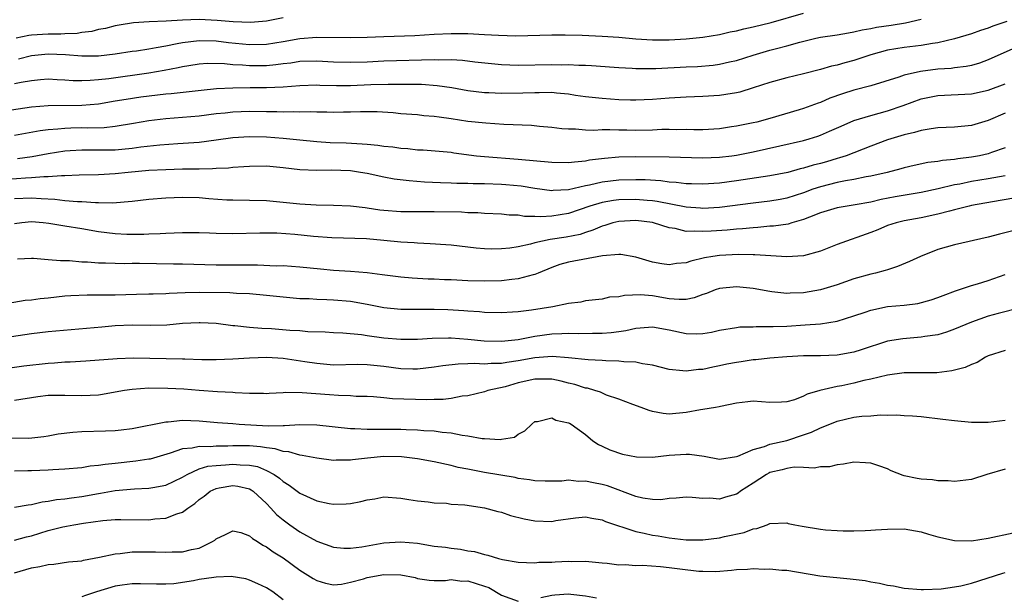
# Model space of a CAD drawing. Units: inches. Extents: x 2565000 to 2568000, y 1542000 to 1545000.
# Drawn here: x 2565426 to 2565543, y 1543014 to 1543083 of the extents above; entities that cross this region are included whole.
import ezdxf

# ---------------------------------------------------------------- set-up
doc = ezdxf.new("R2010")
doc.units = ezdxf.units.IN
doc.header["$MEASUREMENT"] = 0
doc.layers.add('LD25651542_2ft', color=43, linetype='Continuous')

msp = doc.modelspace()

# ---------------------------------------------------------------- linework, layer by layer
at = {"layer": 'LD25651542_2ft'}
for points, elevation in [([(2565425, 1543075.6), (2565425.77, 1543075.77), (2565427, 1543075.97), (2565428.08, 1543076.08), (2565429, 1543076.15), (2565430.08, 1543076.08), (2565431, 1543076.06), (2565431.98, 1543075.98), (2565433, 1543075.97), (2565434, 1543076), (2565435, 1543076.08), (2565436.22, 1543076.22), (2565441, 1543076.86), (2565442.82, 1543077.18), (2565444.49, 1543077.51), (2565445, 1543077.64), (2565445.76, 1543077.76), (2565447, 1543077.95), (2565447.99, 1543078.01), (2565450.02, 1543077.98), (2565451, 1543077.88), (2565452.17, 1543077.83), (2565453, 1543077.75), (2565455, 1543077.77), (2565456.14, 1543077.86), (2565457, 1543077.99), (2565457.92, 1543078.08), (2565459, 1543078.25), (2565461, 1543078.3), (2565463, 1543078.18), (2565465, 1543078.13), (2565467, 1543078.2), (2565469, 1543078.31), (2565475, 1543078.48), (2565475.56, 1543078.44), (2565477, 1543078.45), (2565478.37, 1543078.37), (2565479.82, 1543078.18), (2565483, 1543077.86), (2565485, 1543077.78), (2565489, 1543077.89), (2565490.15, 1543077.85), (2565491, 1543077.86), (2565492.21, 1543077.79), (2565493, 1543077.79), (2565493.75, 1543077.76), (2565496.43, 1543077.57), (2565497, 1543077.52), (2565498.56, 1543077.44), (2565499, 1543077.4), (2565500.59, 1543077.41), (2565501, 1543077.39), (2565501.4, 1543077.4), (2565505, 1543077.58), (2565506.36, 1543077.64), (2565508.21, 1543077.79), (2565509, 1543077.9), (2565510.18, 1543078.18), (2565511, 1543078.35), (2565513.01, 1543079), (2565515, 1543079.57), (2565515.79, 1543079.79), (2565517, 1543080.1), (2565518.54, 1543080.54), (2565520.46, 1543081), (2565521, 1543081.12), (2565523, 1543081.42), (2565524.34, 1543081.66), (2565525, 1543081.75), (2565525.99, 1543082.01), (2565527, 1543082.16), (2565527.69, 1543082.31), (2565529.43, 1543082.57), (2565531.15, 1543082.85), (2565533, 1543083.26)], 8120), ([(2565457, 1543083.45), (2565455, 1543083.03), (2565453.11, 1543082.89), (2565451.03, 1543082.97), (2565449.13, 1543083.13), (2565447, 1543083.22), (2565445, 1543083.17), (2565443.05, 1543083.05), (2565441.04, 1543082.96), (2565439.18, 1543082.82), (2565437.45, 1543082.55), (2565437, 1543082.47), (2565435.82, 1543082.18), (2565435, 1543082.04), (2565434.19, 1543081.81), (2565433, 1543081.68), (2565432.44, 1543081.56), (2565431, 1543081.52), (2565430.52, 1543081.48), (2565429, 1543081.48), (2565427, 1543081.35), (2565426.69, 1543081.31), (2565425.2, 1543081)], 8116), ([(2565425.46, 1543078.54), (2565427, 1543078.96), (2565429, 1543079.15), (2565431.05, 1543079.05), (2565433, 1543078.89), (2565435, 1543078.92), (2565437, 1543079.14), (2565439, 1543079.44), (2565439.51, 1543079.51), (2565441, 1543079.75), (2565441.88, 1543079.88), (2565443, 1543080.11), (2565444.36, 1543080.36), (2565445, 1543080.5), (2565447, 1543080.73), (2565449, 1543080.69), (2565450.5, 1543080.5), (2565453, 1543080.26), (2565455, 1543080.3), (2565457, 1543080.62), (2565459, 1543080.98), (2565461, 1543081.14), (2565465, 1543081.07), (2565467, 1543081.12), (2565469, 1543081.21), (2565472.67, 1543081.33), (2565475, 1543081.48), (2565477, 1543081.58), (2565479, 1543081.57), (2565481, 1543081.46), (2565482.65, 1543081.35), (2565484.71, 1543081.29), (2565489, 1543081.41), (2565490.59, 1543081.41), (2565492.63, 1543081.37), (2565495, 1543081.26), (2565497, 1543081.11), (2565499, 1543080.94), (2565501, 1543080.83), (2565503, 1543080.83), (2565505, 1543080.94), (2565507, 1543081.14), (2565509, 1543081.46), (2565510.25, 1543081.75), (2565511, 1543081.89), (2565511.89, 1543082.11), (2565513, 1543082.35), (2565515.13, 1543082.87), (2565519, 1543083.97)], 8118), ([(2565543.22, 1543083), (2565541.56, 1543082.44), (2565541, 1543082.22), (2565540.08, 1543081.92), (2565539, 1543081.54), (2565537, 1543080.93), (2565535, 1543080.45), (2565534.37, 1543080.37), (2565533, 1543080.12), (2565531, 1543079.88), (2565529, 1543079.58), (2565527, 1543079.04), (2565525, 1543078.36), (2565523.92, 1543078.08), (2565523, 1543077.8), (2565522.34, 1543077.66), (2565521, 1543077.26), (2565519, 1543076.75), (2565517, 1543076.29), (2565515, 1543075.74), (2565513, 1543075.07), (2565511.41, 1543074.59), (2565511, 1543074.5), (2565509.72, 1543074.28), (2565509, 1543074.19), (2565507, 1543074.05), (2565505, 1543073.98), (2565503, 1543073.87), (2565501, 1543073.69), (2565499, 1543073.6), (2565498.39, 1543073.61), (2565497, 1543073.66), (2565495, 1543073.8), (2565493, 1543074.02), (2565491.81, 1543074.19), (2565491, 1543074.32), (2565489.55, 1543074.45), (2565489, 1543074.52), (2565487.5, 1543074.5), (2565487, 1543074.51), (2565485.55, 1543074.45), (2565483, 1543074.42), (2565481.51, 1543074.49), (2565481, 1543074.5), (2565479, 1543074.72), (2565477.08, 1543075.08), (2565475.34, 1543075.34), (2565473.47, 1543075.47), (2565471.5, 1543075.5), (2565471, 1543075.49), (2565469.5, 1543075.5), (2565467.44, 1543075.44), (2565465, 1543075.33), (2565463.34, 1543075.33), (2565461.38, 1543075.38), (2565461, 1543075.4), (2565459, 1543075.33), (2565457, 1543075.17), (2565455, 1543075.08), (2565453.08, 1543075.08), (2565451, 1543075.06), (2565449.05, 1543074.95), (2565447.23, 1543074.77), (2565443.64, 1543074.36), (2565443, 1543074.32), (2565440.03, 1543073.97), (2565438.29, 1543073.71), (2565437, 1543073.48), (2565435, 1543073.15), (2565433, 1543072.99), (2565429, 1543072.94), (2565427, 1543072.78), (2565423, 1543072.2)], 8122), ([(2565545, 1543080.21), (2565541, 1543078.43), (2565539.96, 1543078.04), (2565539, 1543077.77), (2565538.38, 1543077.62), (2565537, 1543077.46), (2565536.6, 1543077.4), (2565535, 1543077.3), (2565532.95, 1543077.05), (2565531, 1543076.6), (2565530.37, 1543076.37), (2565527, 1543075.31), (2565525, 1543074.8), (2565523.62, 1543074.38), (2565522.14, 1543073.86), (2565521, 1543073.36), (2565520.72, 1543073.28), (2565519, 1543072.63), (2565518.46, 1543072.46), (2565515, 1543071.44), (2565513.43, 1543071), (2565513, 1543070.9), (2565511.4, 1543070.6), (2565511, 1543070.5), (2565510.42, 1543070.42), (2565509, 1543070.22), (2565507, 1543070.09), (2565505.91, 1543070.09), (2565505, 1543070.11), (2565503.9, 1543070.1), (2565503, 1543070.13), (2565502.11, 1543070.11), (2565501, 1543070.06), (2565499, 1543070.02), (2565497.95, 1543070.05), (2565497, 1543070.06), (2565495.9, 1543070.1), (2565495, 1543070.08), (2565494.02, 1543070.02), (2565493, 1543070.06), (2565491.83, 1543070.17), (2565491, 1543070.15), (2565490.2, 1543070.2), (2565489, 1543070.37), (2565487.52, 1543070.48), (2565486.58, 1543070.58), (2565483.27, 1543070.73), (2565481.14, 1543070.86), (2565479, 1543071.09), (2565477, 1543071.4), (2565475.58, 1543071.58), (2565475, 1543071.68), (2565473.77, 1543071.77), (2565473, 1543071.86), (2565471, 1543072), (2565470.09, 1543072.09), (2565468.21, 1543072.21), (2565466.23, 1543072.23), (2565465, 1543072.18), (2565464.19, 1543072.19), (2565463, 1543072.16), (2565462.19, 1543072.19), (2565461, 1543072.19), (2565460.22, 1543072.22), (2565459, 1543072.18), (2565458.22, 1543072.22), (2565457, 1543072.18), (2565456.23, 1543072.23), (2565455, 1543072.23), (2565453, 1543072.27), (2565451, 1543072.2), (2565450.08, 1543072.08), (2565449, 1543071.97), (2565447, 1543071.71), (2565443, 1543071.4), (2565441, 1543071.15), (2565439.18, 1543070.82), (2565437, 1543070.47), (2565435.66, 1543070.34), (2565433.7, 1543070.3), (2565433, 1543070.31), (2565431.71, 1543070.29), (2565431, 1543070.26), (2565430.15, 1543070.15), (2565429, 1543070.08), (2565428.03, 1543069.97), (2565425, 1543069.41)], 8124), ([(2565425.35, 1543066.65), (2565427.1, 1543066.9), (2565429, 1543067.28), (2565431, 1543067.59), (2565431.62, 1543067.62), (2565433, 1543067.71), (2565435, 1543067.68), (2565437, 1543067.7), (2565437.79, 1543067.79), (2565439, 1543067.89), (2565440.04, 1543068.04), (2565442.3, 1543068.3), (2565444.46, 1543068.46), (2565447, 1543068.62), (2565449, 1543068.87), (2565451, 1543069.16), (2565453, 1543069.29), (2565455, 1543069.25), (2565457, 1543069.09), (2565459, 1543068.87), (2565461, 1543068.68), (2565462.59, 1543068.59), (2565464.52, 1543068.52), (2565466.42, 1543068.42), (2565467, 1543068.36), (2565468.26, 1543068.26), (2565469, 1543068.15), (2565470.05, 1543068.05), (2565471, 1543067.91), (2565471.85, 1543067.85), (2565473, 1543067.71), (2565473.69, 1543067.68), (2565477, 1543067.4), (2565477.35, 1543067.35), (2565480.03, 1543067), (2565481, 1543066.89), (2565485, 1543066.6), (2565489, 1543066.22), (2565491, 1543066.17), (2565491.72, 1543066.28), (2565493, 1543066.38), (2565493.51, 1543066.49), (2565495.29, 1543066.71), (2565497, 1543066.85), (2565499, 1543066.89), (2565503, 1543066.87), (2565507, 1543066.75), (2565509, 1543066.82), (2565510.44, 1543067), (2565511, 1543067.07), (2565513, 1543067.47), (2565516.19, 1543068.19), (2565519, 1543068.8), (2565519.67, 1543069), (2565520.68, 1543069.32), (2565521, 1543069.44), (2565522.1, 1543069.91), (2565523.47, 1543070.53), (2565525, 1543071.18), (2565527, 1543071.78), (2565529, 1543072.34), (2565530.87, 1543073), (2565533, 1543073.79), (2565535, 1543074.19), (2565539, 1543074.37), (2565541, 1543074.81), (2565543, 1543075.55)], 8126), ([(2565543, 1543072.07), (2565541, 1543071.19), (2565539, 1543070.59), (2565537, 1543070.39), (2565535, 1543070.31), (2565534.22, 1543070.22), (2565533, 1543070.02), (2565532.23, 1543069.77), (2565531, 1543069.5), (2565529, 1543068.89), (2565527, 1543068.15), (2565524.07, 1543067), (2565523.27, 1543066.73), (2565523, 1543066.66), (2565521.72, 1543066.28), (2565521, 1543066.07), (2565520.14, 1543065.86), (2565519, 1543065.5), (2565518.58, 1543065.42), (2565517.11, 1543065), (2565515, 1543064.58), (2565511, 1543063.99), (2565509, 1543063.73), (2565507, 1543063.59), (2565505.65, 1543063.65), (2565505, 1543063.66), (2565503.82, 1543063.82), (2565503, 1543063.86), (2565502, 1543064), (2565500.11, 1543064.11), (2565499, 1543064.14), (2565497, 1543064.09), (2565495, 1543063.85), (2565493.5, 1543063.5), (2565493, 1543063.41), (2565491, 1543062.94), (2565489.15, 1543062.85), (2565489, 1543062.82), (2565487, 1543063.08), (2565485.36, 1543063.36), (2565483.54, 1543063.54), (2565483, 1543063.57), (2565481, 1543063.63), (2565479.64, 1543063.64), (2565479, 1543063.67), (2565477.69, 1543063.69), (2565477, 1543063.72), (2565475.76, 1543063.76), (2565473.85, 1543063.85), (2565471.99, 1543063.99), (2565470.22, 1543064.22), (2565469, 1543064.44), (2565467, 1543064.86), (2565466.23, 1543065), (2565465, 1543065.18), (2565462.73, 1543065.27), (2565461, 1543065.23), (2565459, 1543065.32), (2565457, 1543065.56), (2565455, 1543065.74), (2565453, 1543065.73), (2565452.33, 1543065.67), (2565451, 1543065.59), (2565450.47, 1543065.53), (2565449, 1543065.46), (2565448.58, 1543065.42), (2565447, 1543065.41), (2565446.61, 1543065.39), (2565445, 1543065.39), (2565443, 1543065.33), (2565441, 1543065.22), (2565438.53, 1543065), (2565437, 1543064.84), (2565435, 1543064.73), (2565432.68, 1543064.68), (2565431, 1543064.58), (2565430.6, 1543064.6), (2565429, 1543064.46), (2565428.47, 1543064.47), (2565427, 1543064.34), (2565426.31, 1543064.31), (2565424.15, 1543064.15)], 8128), ([(2565543, 1543067.95), (2565541.39, 1543067.39), (2565541, 1543067.23), (2565539.98, 1543067), (2565539, 1543066.82), (2565537.37, 1543066.63), (2565537, 1543066.56), (2565535.56, 1543066.44), (2565535, 1543066.31), (2565533.82, 1543066.18), (2565532.17, 1543065.83), (2565531, 1543065.56), (2565530.57, 1543065.43), (2565528.95, 1543065), (2565527, 1543064.55), (2565526.46, 1543064.46), (2565525, 1543064.15), (2565524, 1543064), (2565523, 1543063.79), (2565521, 1543063.3), (2565520.12, 1543063), (2565519, 1543062.58), (2565517, 1543061.92), (2565516.23, 1543061.77), (2565515, 1543061.56), (2565513, 1543061.35), (2565509, 1543060.82), (2565507, 1543060.71), (2565506.73, 1543060.73), (2565505, 1543060.86), (2565501.55, 1543061.55), (2565501, 1543061.61), (2565500.35, 1543061.65), (2565499, 1543061.76), (2565497, 1543061.72), (2565496.36, 1543061.64), (2565495, 1543061.43), (2565493.55, 1543061), (2565491, 1543060.11), (2565489, 1543059.78), (2565487.71, 1543059.71), (2565487, 1543059.76), (2565485.76, 1543059.76), (2565485, 1543059.89), (2565483.91, 1543059.91), (2565483, 1543060.02), (2565481, 1543060.11), (2565480.18, 1543060.18), (2565479, 1543060.2), (2565478.25, 1543060.25), (2565475, 1543060.32), (2565471, 1543060.32), (2565469, 1543060.46), (2565468.52, 1543060.52), (2565467, 1543060.75), (2565466.77, 1543060.77), (2565465, 1543061), (2565463, 1543061.07), (2565460.91, 1543061.09), (2565459, 1543061.21), (2565457, 1543061.42), (2565455, 1543061.61), (2565453, 1543061.67), (2565451, 1543061.69), (2565450.29, 1543061.71), (2565448.14, 1543061.86), (2565447, 1543061.96), (2565445, 1543062.02), (2565443, 1543061.93), (2565441, 1543061.76), (2565439, 1543061.53), (2565436.68, 1543061.32), (2565435, 1543061.36), (2565434.64, 1543061.36), (2565433, 1543061.49), (2565432.5, 1543061.5), (2565431, 1543061.62), (2565429.79, 1543061.79), (2565428.16, 1543061.84), (2565427, 1543061.95), (2565425, 1543061.85)], 8130), ([(2565543, 1543064.6), (2565541, 1543064.24), (2565539, 1543063.91), (2565537.62, 1543063.62), (2565537, 1543063.51), (2565535.03, 1543063.03), (2565533, 1543062.6), (2565529.92, 1543062.08), (2565528.24, 1543061.76), (2565527, 1543061.47), (2565525.13, 1543061.13), (2565524.21, 1543061), (2565523, 1543060.79), (2565521, 1543060.18), (2565519.69, 1543059.69), (2565519, 1543059.39), (2565517.59, 1543059), (2565517.15, 1543058.85), (2565515.4, 1543058.6), (2565515, 1543058.58), (2565513.57, 1543058.43), (2565513, 1543058.41), (2565511.73, 1543058.27), (2565511, 1543058.23), (2565509.88, 1543058.12), (2565507.98, 1543058.02), (2565507, 1543057.95), (2565505.98, 1543058.02), (2565505, 1543057.98), (2565503.7, 1543058.3), (2565503, 1543058.38), (2565501.12, 1543059), (2565501, 1543059.03), (2565499, 1543059.27), (2565497, 1543059.17), (2565496.28, 1543059), (2565495.31, 1543058.69), (2565495, 1543058.61), (2565493.89, 1543058.11), (2565493, 1543057.84), (2565492.38, 1543057.62), (2565490.71, 1543057.29), (2565488.79, 1543057), (2565487, 1543056.62), (2565486.47, 1543056.47), (2565485, 1543056.15), (2565483.99, 1543055.99), (2565483, 1543055.88), (2565481.86, 1543055.86), (2565481, 1543055.89), (2565479.98, 1543055.98), (2565479, 1543056.11), (2565477, 1543056.33), (2565476.38, 1543056.38), (2565474.5, 1543056.5), (2565473, 1543056.57), (2565472.61, 1543056.61), (2565471, 1543056.71), (2565469, 1543056.89), (2565466.93, 1543057.07), (2565462.81, 1543057.19), (2565460.62, 1543057.38), (2565458.39, 1543057.61), (2565456.24, 1543057.76), (2565454.23, 1543057.77), (2565451, 1543057.69), (2565449, 1543057.74), (2565448.22, 1543057.78), (2565447, 1543057.81), (2565446.19, 1543057.81), (2565445, 1543057.8), (2565443, 1543057.71), (2565442.33, 1543057.67), (2565441, 1543057.66), (2565440.38, 1543057.62), (2565438.38, 1543057.62), (2565437, 1543057.68), (2565435, 1543057.93), (2565433, 1543058.29), (2565431, 1543058.59), (2565429.08, 1543058.92), (2565428.42, 1543059), (2565427, 1543059.13), (2565425.86, 1543059), (2565425, 1543058.88)], 8132), ([(2565544.07, 1543061.93), (2565541.5, 1543061.5), (2565539, 1543061.06), (2565538.75, 1543061), (2565537, 1543060.54), (2565536.4, 1543060.4), (2565535, 1543060.02), (2565533, 1543059.6), (2565531, 1543059.23), (2565530.03, 1543059), (2565529, 1543058.66), (2565527.84, 1543058.16), (2565527, 1543057.85), (2565523, 1543056.41), (2565522, 1543056), (2565521, 1543055.62), (2565519, 1543055.05), (2565517, 1543054.95), (2565513.18, 1543055.18), (2565513, 1543055.17), (2565511.23, 1543055.23), (2565509, 1543055.12), (2565508.18, 1543055), (2565507.18, 1543054.82), (2565505.56, 1543054.44), (2565505, 1543054.22), (2565503.87, 1543054.13), (2565503, 1543053.99), (2565502.12, 1543054.12), (2565501, 1543054.32), (2565499, 1543054.89), (2565497.22, 1543055.22), (2565497, 1543055.22), (2565495.06, 1543055.06), (2565491, 1543054.31), (2565489.98, 1543054.02), (2565489, 1543053.67), (2565487.37, 1543053), (2565487, 1543052.83), (2565486.79, 1543052.79), (2565485, 1543052.3), (2565484.25, 1543052.25), (2565483, 1543052.1), (2565481, 1543052.04), (2565479, 1543052.1), (2565477, 1543052.21), (2565476.22, 1543052.22), (2565475, 1543052.27), (2565474.28, 1543052.27), (2565472.38, 1543052.38), (2565471, 1543052.52), (2565468.81, 1543052.81), (2565467, 1543053.02), (2565465, 1543053.18), (2565463, 1543053.31), (2565461.46, 1543053.46), (2565459, 1543053.73), (2565457, 1543053.85), (2565456.16, 1543053.84), (2565453.95, 1543053.95), (2565452.07, 1543053.93), (2565450.05, 1543053.95), (2565449, 1543053.94), (2565445, 1543054.06), (2565443.94, 1543054.06), (2565439.86, 1543054.14), (2565439, 1543054.14), (2565438.12, 1543054.12), (2565437, 1543054.13), (2565435.81, 1543054.19), (2565435, 1543054.17), (2565433.7, 1543054.3), (2565433, 1543054.32), (2565431.55, 1543054.45), (2565430.45, 1543054.45), (2565429, 1543054.6), (2565427.24, 1543054.76), (2565427, 1543054.76), (2565425.35, 1543054.65)], 8134), ([(2565543.94, 1543058.06), (2565542.35, 1543057.65), (2565541, 1543057.27), (2565537, 1543056.38), (2565535, 1543055.81), (2565532.92, 1543055), (2565531.61, 1543054.39), (2565530.21, 1543053.79), (2565529, 1543053.41), (2565528.71, 1543053.3), (2565527.57, 1543053), (2565527, 1543052.87), (2565525, 1543052.31), (2565523, 1543051.59), (2565521.01, 1543050.99), (2565519, 1543050.66), (2565517.39, 1543050.61), (2565517, 1543050.58), (2565515.22, 1543050.78), (2565515, 1543050.79), (2565513, 1543051.15), (2565511, 1543051.37), (2565509, 1543051.18), (2565508.47, 1543051), (2565507.42, 1543050.58), (2565507, 1543050.44), (2565505.96, 1543050.04), (2565505, 1543049.87), (2565504.16, 1543049.84), (2565503, 1543049.95), (2565501, 1543050.29), (2565499.59, 1543050.41), (2565497.65, 1543050.35), (2565497, 1543050.18), (2565495.88, 1543050.12), (2565495, 1543049.9), (2565493, 1543049.69), (2565492.45, 1543049.55), (2565491, 1543049.39), (2565489.14, 1543049), (2565486.58, 1543048.58), (2565485, 1543048.39), (2565484.33, 1543048.33), (2565483, 1543048.26), (2565481, 1543048.3), (2565480.37, 1543048.37), (2565479, 1543048.46), (2565478.51, 1543048.51), (2565476.63, 1543048.63), (2565475, 1543048.66), (2565472.65, 1543048.65), (2565471, 1543048.68), (2565469, 1543048.88), (2565467, 1543049.25), (2565465, 1543049.6), (2565463, 1543049.78), (2565462.18, 1543049.82), (2565461, 1543049.86), (2565460.08, 1543049.92), (2565459, 1543049.95), (2565457, 1543050.12), (2565455, 1543050.33), (2565453, 1543050.52), (2565451.42, 1543050.58), (2565450.64, 1543050.64), (2565447, 1543050.68), (2565445.33, 1543050.67), (2565443.41, 1543050.59), (2565443, 1543050.55), (2565441.49, 1543050.51), (2565441, 1543050.48), (2565439.54, 1543050.46), (2565437, 1543050.39), (2565435, 1543050.36), (2565433.63, 1543050.37), (2565431.7, 1543050.3), (2565431, 1543050.26), (2565429, 1543050.03), (2565428.05, 1543049.95), (2565427, 1543049.79), (2565426.27, 1543049.73), (2565422.85, 1543049.15)], 8136), ([(2565423, 1543045.22), (2565427, 1543045.8), (2565429, 1543046.03), (2565435.39, 1543046.61), (2565437, 1543046.74), (2565439, 1543046.82), (2565441.19, 1543046.81), (2565443.15, 1543046.85), (2565445, 1543047.02), (2565447, 1543047.13), (2565447.12, 1543047.12), (2565449.02, 1543047.02), (2565451, 1543046.77), (2565451.25, 1543046.75), (2565453, 1543046.57), (2565454.44, 1543046.44), (2565455.62, 1543046.38), (2565457.79, 1543046.21), (2565459, 1543046.15), (2565459.94, 1543046.06), (2565462, 1543046), (2565463, 1543045.94), (2565464.12, 1543045.88), (2565466.32, 1543045.68), (2565467, 1543045.57), (2565469, 1543045.3), (2565471, 1543045.11), (2565473, 1543045.13), (2565474.74, 1543045.26), (2565476.71, 1543045.29), (2565477, 1543045.28), (2565479, 1543045.13), (2565480.94, 1543044.94), (2565483, 1543044.89), (2565485, 1543045.09), (2565487, 1543045.47), (2565489, 1543045.76), (2565490.2, 1543045.8), (2565491, 1543045.86), (2565492.18, 1543045.82), (2565493.86, 1543045.85), (2565495, 1543045.85), (2565496.08, 1543045.92), (2565497, 1543046.06), (2565497.84, 1543046.16), (2565499, 1543046.44), (2565499.54, 1543046.46), (2565501, 1543046.59), (2565503, 1543046.23), (2565505, 1543045.81), (2565506.23, 1543045.77), (2565507, 1543045.8), (2565508.03, 1543045.97), (2565509, 1543046.19), (2565511, 1543046.53), (2565511.42, 1543046.58), (2565513, 1543046.61), (2565513.36, 1543046.64), (2565515, 1543046.62), (2565515.36, 1543046.64), (2565517, 1543046.69), (2565519.18, 1543046.82), (2565521.03, 1543046.97), (2565523, 1543047.27), (2565525, 1543047.89), (2565526.35, 1543048.35), (2565527, 1543048.59), (2565529.02, 1543049.02), (2565531, 1543049.2), (2565532.61, 1543049.39), (2565534.2, 1543049.8), (2565535, 1543050.09), (2565535.65, 1543050.35), (2565537.11, 1543050.89), (2565539, 1543051.52), (2565539.73, 1543051.73), (2565541, 1543052.13), (2565543, 1543052.82)], 8138), ([(2565544.86, 1543048.86), (2565542.18, 1543048.18), (2565541, 1543047.86), (2565539, 1543047.16), (2565537, 1543046.3), (2565536.04, 1543045.96), (2565535, 1543045.66), (2565533.44, 1543045.44), (2565533, 1543045.36), (2565530.82, 1543045.18), (2565529, 1543044.87), (2565525.86, 1543043.86), (2565525, 1543043.56), (2565523, 1543043.21), (2565521, 1543043.15), (2565519, 1543043.14), (2565517, 1543043.04), (2565515, 1543042.88), (2565513.32, 1543042.68), (2565513, 1543042.66), (2565511.56, 1543042.44), (2565511, 1543042.36), (2565509.86, 1543042.14), (2565509, 1543041.94), (2565508.2, 1543041.8), (2565507, 1543041.52), (2565506.5, 1543041.5), (2565505, 1543041.3), (2565504.63, 1543041.37), (2565503, 1543041.52), (2565501, 1543042.04), (2565499.81, 1543042.19), (2565499, 1543042.38), (2565497.57, 1543042.43), (2565497, 1543042.51), (2565495.45, 1543042.55), (2565495, 1543042.59), (2565493.33, 1543042.67), (2565491, 1543042.92), (2565489.05, 1543043.05), (2565487, 1543042.89), (2565485, 1543042.53), (2565483.64, 1543042.36), (2565483, 1543042.23), (2565481.77, 1543042.23), (2565481, 1543042.16), (2565479.78, 1543042.22), (2565479, 1543042.18), (2565477.84, 1543042.16), (2565476.04, 1543041.96), (2565475, 1543041.8), (2565473, 1543041.57), (2565472.43, 1543041.57), (2565471, 1543041.6), (2565469, 1543041.87), (2565467, 1543042.08), (2565465.91, 1543042.09), (2565463, 1543042.04), (2565461, 1543042.21), (2565459.56, 1543042.44), (2565457, 1543042.81), (2565455.07, 1543042.93), (2565453, 1543042.88), (2565451, 1543042.76), (2565449, 1543042.68), (2565447.32, 1543042.68), (2565445.27, 1543042.73), (2565445, 1543042.75), (2565439.15, 1543042.85), (2565437.21, 1543042.79), (2565433.5, 1543042.5), (2565431.61, 1543042.39), (2565431, 1543042.38), (2565429.74, 1543042.26), (2565429, 1543042.22), (2565426.11, 1543041.89), (2565423, 1543041.49)], 8140), ([(2565543, 1543043.77), (2565541, 1543043.14), (2565540.69, 1543043), (2565539.67, 1543042.33), (2565539, 1543042.12), (2565538.27, 1543041.73), (2565537, 1543041.44), (2565536.66, 1543041.34), (2565534.87, 1543041.13), (2565531, 1543041.11), (2565529, 1543040.84), (2565527, 1543040.36), (2565526.18, 1543040.18), (2565525, 1543039.87), (2565523.57, 1543039.57), (2565523, 1543039.47), (2565520.92, 1543039), (2565519.42, 1543038.58), (2565519, 1543038.33), (2565517.9, 1543037.9), (2565517, 1543037.64), (2565516.37, 1543037.63), (2565515, 1543037.56), (2565513, 1543037.73), (2565512.36, 1543037.64), (2565511, 1543037.51), (2565509.12, 1543037.12), (2565508.93, 1543037.07), (2565508.49, 1543037), (2565507, 1543036.73), (2565506.71, 1543036.71), (2565505, 1543036.38), (2565503, 1543036.2), (2565502.26, 1543036.26), (2565501, 1543036.49), (2565500.61, 1543036.61), (2565499.65, 1543037), (2565498.65, 1543037.35), (2565497, 1543037.99), (2565495.54, 1543038.46), (2565494.79, 1543038.79), (2565494.12, 1543039), (2565493.27, 1543039.27), (2565493, 1543039.3), (2565491.73, 1543039.73), (2565491, 1543039.88), (2565490.12, 1543040.12), (2565489, 1543040.34), (2565488.36, 1543040.36), (2565487, 1543040.35), (2565485, 1543039.91), (2565483.46, 1543039.46), (2565481.4, 1543039), (2565481, 1543038.86), (2565479, 1543038.39), (2565478.32, 1543038.32), (2565477, 1543038.07), (2565476.05, 1543037.95), (2565475, 1543037.94), (2565474.1, 1543037.9), (2565470.03, 1543038.03), (2565469, 1543038.14), (2565467.76, 1543038.24), (2565467, 1543038.28), (2565465.7, 1543038.3), (2565465, 1543038.36), (2565463.6, 1543038.4), (2565462.51, 1543038.51), (2565459.26, 1543038.74), (2565457.25, 1543038.75), (2565457, 1543038.72), (2565455.34, 1543038.66), (2565455, 1543038.63), (2565454.65, 1543038.65), (2565453, 1543038.65), (2565451.28, 1543038.72), (2565451, 1543038.76), (2565449.16, 1543038.84), (2565446.99, 1543038.99), (2565445.15, 1543039.15), (2565443.26, 1543039.26), (2565441, 1543039.28), (2565439, 1543039.14), (2565438.1, 1543039), (2565437, 1543038.8), (2565435.46, 1543038.54), (2565435, 1543038.47), (2565433, 1543038.37), (2565431, 1543038.43), (2565429, 1543038.4), (2565427.76, 1543038.24), (2565425, 1543037.82)], 8142), ([(2565424.65, 1543033.35), (2565426.69, 1543033.31), (2565428.49, 1543033.51), (2565429, 1543033.59), (2565430.17, 1543033.83), (2565431.94, 1543034.06), (2565433, 1543034.11), (2565435.82, 1543034.18), (2565437, 1543034.25), (2565437.68, 1543034.32), (2565439, 1543034.48), (2565443, 1543035.28), (2565443.28, 1543035.28), (2565445, 1543035.46), (2565447, 1543035.38), (2565449.19, 1543035.19), (2565451, 1543035.07), (2565451.77, 1543035), (2565455.21, 1543034.79), (2565457, 1543034.84), (2565457.17, 1543034.83), (2565459, 1543034.95), (2565461, 1543034.9), (2565465, 1543034.46), (2565465.54, 1543034.46), (2565467, 1543034.38), (2565467.6, 1543034.4), (2565471, 1543034.38), (2565471.66, 1543034.34), (2565473, 1543034.32), (2565473.75, 1543034.25), (2565475, 1543034.19), (2565475.96, 1543034.04), (2565477, 1543033.95), (2565478.32, 1543033.68), (2565479, 1543033.62), (2565480.71, 1543033.29), (2565481, 1543033.29), (2565482.85, 1543033.15), (2565483, 1543033.19), (2565484.55, 1543033.45), (2565485, 1543033.79), (2565485.81, 1543034.19), (2565486.63, 1543035), (2565487, 1543035.31), (2565487.31, 1543035.31), (2565489, 1543035.75), (2565489.48, 1543035.48), (2565491, 1543035.17), (2565491.11, 1543035.11), (2565491.33, 1543035), (2565493, 1543033.75), (2565493.9, 1543033), (2565494.57, 1543032.57), (2565495, 1543032.38), (2565495.92, 1543031.92), (2565497.43, 1543031.43), (2565499.11, 1543031.11), (2565501, 1543031.08), (2565503, 1543031.31), (2565505, 1543031.43), (2565505.41, 1543031.41), (2565507.16, 1543031.16), (2565509, 1543030.83), (2565511, 1543031.12), (2565511.17, 1543031.17), (2565513, 1543031.98), (2565514.34, 1543032.34), (2565515, 1543032.6), (2565517, 1543033.06), (2565519, 1543033.72), (2565519.94, 1543034.06), (2565521, 1543034.57), (2565521.33, 1543034.67), (2565523, 1543035.37), (2565525, 1543035.81), (2565525.94, 1543035.94), (2565527, 1543036), (2565528.11, 1543036.11), (2565529, 1543036.05), (2565530.11, 1543036.11), (2565531, 1543036.03), (2565531.98, 1543035.98), (2565533, 1543035.89), (2565535.61, 1543035.61), (2565537, 1543035.43), (2565539, 1543035.25), (2565539.24, 1543035.24), (2565541, 1543035.25), (2565543, 1543035.49)], 8144), ([(2565543, 1543029.61), (2565540.84, 1543029), (2565539, 1543028.38), (2565537, 1543028.16), (2565536.22, 1543028.22), (2565535, 1543028.24), (2565534.35, 1543028.35), (2565533, 1543028.42), (2565532.53, 1543028.53), (2565531, 1543028.84), (2565530.87, 1543028.87), (2565529.44, 1543029.44), (2565529, 1543029.65), (2565527.96, 1543030.04), (2565527, 1543030.36), (2565526.38, 1543030.38), (2565525, 1543030.48), (2565523.77, 1543030.23), (2565523, 1543030.16), (2565522.08, 1543029.92), (2565521, 1543029.92), (2565520.26, 1543029.74), (2565519, 1543029.84), (2565517.87, 1543029.87), (2565517, 1543029.71), (2565516.45, 1543029.55), (2565515, 1543029.22), (2565514.85, 1543029.15), (2565514.58, 1543029), (2565513, 1543027.96), (2565511.5, 1543027), (2565511.22, 1543026.78), (2565511, 1543026.65), (2565509.71, 1543026.29), (2565509, 1543026.06), (2565507.83, 1543026.17), (2565507, 1543026.12), (2565505.73, 1543026.27), (2565505, 1543026.29), (2565503.84, 1543026.16), (2565503, 1543026.14), (2565502.01, 1543025.99), (2565501, 1543026.02), (2565499.83, 1543026.17), (2565499, 1543026.36), (2565495.64, 1543027.64), (2565495, 1543027.8), (2565493.99, 1543027.99), (2565493, 1543028.2), (2565492.17, 1543028.17), (2565491, 1543028.3), (2565490.21, 1543028.21), (2565489, 1543028.19), (2565488.21, 1543028.21), (2565487, 1543028.22), (2565486.36, 1543028.36), (2565485, 1543028.52), (2565484.62, 1543028.62), (2565481, 1543029.24), (2565479, 1543029.61), (2565477.84, 1543029.84), (2565477, 1543030.06), (2565475, 1543030.51), (2565473, 1543030.87), (2565471.09, 1543031.09), (2565469, 1543031.13), (2565467.05, 1543030.95), (2565465.26, 1543030.74), (2565465, 1543030.69), (2565463.3, 1543030.7), (2565463, 1543030.68), (2565461, 1543030.95), (2565459.27, 1543031.27), (2565459, 1543031.3), (2565457.69, 1543031.69), (2565457, 1543031.73), (2565456.06, 1543032.06), (2565455, 1543032.16), (2565454.3, 1543032.3), (2565453, 1543032.41), (2565451, 1543032.42), (2565450.39, 1543032.39), (2565449, 1543032.37), (2565448.3, 1543032.3), (2565447, 1543032.35), (2565446.14, 1543032.14), (2565445, 1543032.06), (2565443.52, 1543031.52), (2565441.16, 1543030.84), (2565441, 1543030.81), (2565439.43, 1543030.57), (2565437, 1543030.31), (2565435.8, 1543030.2), (2565435, 1543030.05), (2565434.02, 1543029.98), (2565433, 1543029.8), (2565431, 1543029.62), (2565429.56, 1543029.56), (2565429, 1543029.5), (2565427, 1543029.42), (2565426.56, 1543029.44), (2565425, 1543029.39)], 8146), ([(2565425, 1543025.1), (2565426.61, 1543025.39), (2565427, 1543025.42), (2565428.27, 1543025.73), (2565429, 1543025.8), (2565430, 1543026), (2565431, 1543026.08), (2565431.78, 1543026.22), (2565433, 1543026.36), (2565435, 1543026.74), (2565435.23, 1543026.77), (2565437, 1543027.09), (2565439.29, 1543027.29), (2565441, 1543027.36), (2565441.46, 1543027.46), (2565443, 1543027.72), (2565445, 1543028.67), (2565445.55, 1543029), (2565447, 1543029.65), (2565448.03, 1543029.97), (2565449, 1543030.07), (2565450.14, 1543030.14), (2565451, 1543030.22), (2565451.86, 1543030.14), (2565453, 1543030.12), (2565453.93, 1543029.93), (2565455, 1543029.49), (2565455.93, 1543029), (2565456.56, 1543028.56), (2565457, 1543028.14), (2565457.73, 1543027.73), (2565459, 1543026.75), (2565461, 1543025.84), (2565462.47, 1543025.53), (2565463, 1543025.44), (2565464.51, 1543025.49), (2565465, 1543025.55), (2565466.24, 1543025.76), (2565467, 1543025.99), (2565467.9, 1543026.1), (2565469, 1543026.32), (2565471, 1543026.19), (2565471.97, 1543026.03), (2565473, 1543025.84), (2565474.26, 1543025.74), (2565475, 1543025.61), (2565476.44, 1543025.56), (2565477, 1543025.47), (2565478.63, 1543025.37), (2565481, 1543025.04), (2565482.59, 1543024.59), (2565483, 1543024.49), (2565484.1, 1543024.1), (2565485.7, 1543023.7), (2565487, 1543023.48), (2565489, 1543023.41), (2565489.5, 1543023.5), (2565491.81, 1543023.81), (2565493, 1543023.93), (2565493.77, 1543023.77), (2565495, 1543023.59), (2565495.4, 1543023.4), (2565499, 1543022.19), (2565500, 1543022), (2565501, 1543021.76), (2565501.67, 1543021.67), (2565503, 1543021.44), (2565505, 1543021.22), (2565507, 1543021.22), (2565509, 1543021.44), (2565509.59, 1543021.59), (2565511.94, 1543022.06), (2565513, 1543022.51), (2565513.43, 1543022.57), (2565514.68, 1543023), (2565515, 1543023.14), (2565517, 1543023.24), (2565517.17, 1543023.17), (2565517.95, 1543023), (2565518.83, 1543022.83), (2565521, 1543022.47), (2565521.6, 1543022.4), (2565523, 1543022.31), (2565523.72, 1543022.28), (2565525, 1543022.29), (2565526.32, 1543022.32), (2565527, 1543022.35), (2565527.59, 1543022.41), (2565529, 1543022.49), (2565531, 1543022.51), (2565533, 1543022.15), (2565533.87, 1543021.87), (2565535, 1543021.56), (2565537, 1543021.14), (2565539, 1543021.09), (2565541, 1543021.4), (2565543.96, 1543022.04)], 8148), ([(2565425, 1543021.17), (2565426.43, 1543021.57), (2565427, 1543021.7), (2565429, 1543022.31), (2565430.74, 1543022.74), (2565431, 1543022.8), (2565431.18, 1543022.82), (2565432.05, 1543023), (2565433.2, 1543023.2), (2565435.53, 1543023.53), (2565437, 1543023.64), (2565437.64, 1543023.64), (2565441, 1543023.6), (2565441.69, 1543023.69), (2565443, 1543023.78), (2565444.32, 1543024.32), (2565445, 1543024.52), (2565445.63, 1543025), (2565446.46, 1543025.54), (2565447, 1543026.01), (2565447.57, 1543026.43), (2565448.3, 1543027), (2565449, 1543027.34), (2565449.39, 1543027.39), (2565451, 1543027.67), (2565451.6, 1543027.6), (2565453, 1543027.27), (2565453.18, 1543027.18), (2565453.43, 1543027), (2565455, 1543025.55), (2565455.53, 1543025), (2565456.22, 1543024.22), (2565457, 1543023.57), (2565457.79, 1543023), (2565459, 1543022.16), (2565461, 1543021.04), (2565463, 1543020.32), (2565464.23, 1543020.23), (2565465, 1543020.23), (2565466.38, 1543020.38), (2565469, 1543020.85), (2565471, 1543020.98), (2565473, 1543020.79), (2565475, 1543020.47), (2565476.32, 1543020.32), (2565477, 1543020.21), (2565478.11, 1543020.11), (2565479, 1543019.91), (2565479.8, 1543019.8), (2565481, 1543019.44), (2565481.38, 1543019.38), (2565482.66, 1543019), (2565483.12, 1543018.88), (2565485, 1543018.56), (2565487, 1543018.47), (2565487.47, 1543018.53), (2565489, 1543018.55), (2565489.41, 1543018.59), (2565491, 1543018.65), (2565491.36, 1543018.64), (2565493, 1543018.66), (2565495, 1543018.45), (2565495.59, 1543018.41), (2565497, 1543018.21), (2565497.75, 1543018.25), (2565499, 1543018.15), (2565499.82, 1543018.18), (2565501.97, 1543018.03), (2565503, 1543017.91), (2565504.26, 1543017.74), (2565506.52, 1543017.48), (2565507, 1543017.46), (2565508.55, 1543017.45), (2565510.42, 1543017.58), (2565511, 1543017.66), (2565512.31, 1543017.69), (2565513, 1543017.77), (2565514.29, 1543017.71), (2565515, 1543017.74), (2565516.4, 1543017.6), (2565517, 1543017.57), (2565520.93, 1543016.93), (2565524.56, 1543016.56), (2565526.34, 1543016.34), (2565527, 1543016.19), (2565528.05, 1543016.05), (2565529, 1543015.82), (2565529.71, 1543015.71), (2565531, 1543015.46), (2565533, 1543015.28), (2565533.28, 1543015.28), (2565535.38, 1543015.38), (2565537, 1543015.6), (2565537.72, 1543015.72), (2565539, 1543016.02), (2565542.76, 1543017.24), (2565543, 1543017.3)], 8150), ([(2565425, 1543017.29), (2565427, 1543017.85), (2565427.99, 1543018.01), (2565429, 1543018.28), (2565429.68, 1543018.32), (2565431.43, 1543018.57), (2565433, 1543018.72), (2565433.22, 1543018.78), (2565435.13, 1543019.13), (2565437, 1543019.54), (2565437.57, 1543019.57), (2565439, 1543019.76), (2565441, 1543019.79), (2565441.78, 1543019.78), (2565443, 1543019.73), (2565443.78, 1543019.78), (2565445, 1543019.76), (2565446.06, 1543020.06), (2565447, 1543020.23), (2565448.59, 1543021), (2565448.84, 1543021.16), (2565449, 1543021.31), (2565450.14, 1543021.86), (2565451, 1543022.29), (2565451.94, 1543022.06), (2565453, 1543021.7), (2565453.35, 1543021.35), (2565453.93, 1543021), (2565454.58, 1543020.58), (2565455, 1543020.38), (2565455.79, 1543019.79), (2565457, 1543019.05), (2565459, 1543017.6), (2565460.58, 1543016.58), (2565461, 1543016.34), (2565462.03, 1543016.03), (2565463, 1543015.83), (2565463.93, 1543015.93), (2565465, 1543016.14), (2565466.56, 1543016.56), (2565467, 1543016.7), (2565469, 1543017.06), (2565471, 1543017.02), (2565472.71, 1543016.71), (2565473, 1543016.58), (2565474.39, 1543016.39), (2565475, 1543016.36), (2565476.34, 1543016.34), (2565477, 1543016.48), (2565478.29, 1543016.29), (2565479, 1543016.33), (2565481, 1543015.69), (2565481.51, 1543015.51), (2565483, 1543014.61), (2565485, 1543013.88)], 8152), ([(2565457, 1543014.06), (2565455.76, 1543015), (2565455, 1543015.49), (2565453.98, 1543015.98), (2565453, 1543016.38), (2565452.54, 1543016.54), (2565450.82, 1543016.82), (2565449, 1543016.75), (2565448.73, 1543016.73), (2565447, 1543016.47), (2565446.32, 1543016.32), (2565443.97, 1543015.97), (2565443, 1543015.93), (2565441.92, 1543015.92), (2565439.98, 1543015.98), (2565439, 1543015.97), (2565437.81, 1543015.81), (2565437, 1543015.69), (2565434.74, 1543015), (2565433.45, 1543014.56), (2565433, 1543014.42)], 8154), ([(2565487.68, 1543014.32), (2565489, 1543014.59), (2565489.37, 1543014.63), (2565491, 1543014.78), (2565491.26, 1543014.74), (2565493, 1543014.54), (2565494.31, 1543014.31)], 8152)]:
    msp.add_lwpolyline(points, dxfattribs=dict(at, elevation=elevation))

doc.saveas('drawing.dxf')
